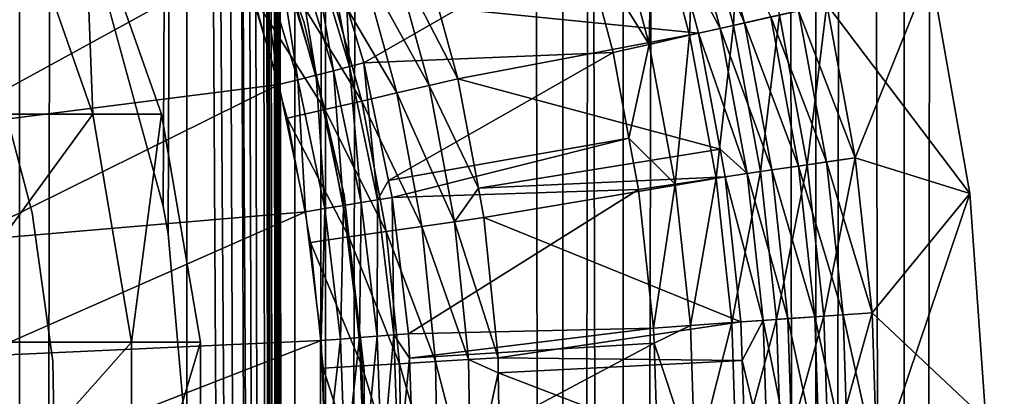
# Model space of a CAD drawing. Extents: x 0 to 600, y 0 to 1196.
# Drawn here: x 585 to 593, y 115 to 119 of the extents above; entities that cross this region are included whole.
import ezdxf

# ---------------------------------------------------------------- set-up
doc = ezdxf.new("R2010")
doc.units = 0
doc.header["$MEASUREMENT"] = 0

msp = doc.modelspace()

# ---------------------------------------------------------------- linework, layer by layer
for points in [[(587.222046, 1.50001, 31.684122), (587.222046, 1194.5, 31.684122), (585.000061, 1194.5, 31.5)], [(587.222046, 1.50001, 31.684122), (585.000061, 1194.5, 31.5), (585.000061, 1.50001, 31.5)], [(587.468933, 1194.5, 30.204582), (587.468933, 1.50001, 30.204582), (585.000061, 1.50001, 30.000002)], [(587.468933, 1194.5, 30.204582), (585.000061, 1.50001, 30.000002), (585.000061, 1194.5, 30.000002)], [(586.349609, 871.091736, 58.432369), (587.222046, 1194.5, 58.31588), (587.222046, 1.50001, 58.31588)], [(586.349609, 199.089676, 59.939159), (587.468933, 1.50001, 59.795422), (587.468933, 1194.5, 59.795422)], [(587.222046, 1.50001, 58.31588), (587.222046, 1194.5, 58.31588), (589.383484, 1194.5, 57.768536)], [(587.222046, 1.50001, 58.31588), (589.383484, 1194.5, 57.768536), (589.383484, 1.50001, 57.768536)], [(589.383484, 1.50001, 32.231468), (589.383484, 1194.5, 32.231468), (587.222046, 1194.5, 31.684122)], [(589.383484, 1.50001, 32.231468), (587.222046, 1194.5, 31.684122), (587.222046, 1.50001, 31.684122)], [(587.468933, 1194.5, 59.795422), (587.468933, 1.50001, 59.795422), (589.870483, 1.50001, 59.18726)], [(587.468933, 1194.5, 59.795422), (589.870483, 1.50001, 59.18726), (589.870483, 1194.5, 59.18726)], [(589.870483, 1194.5, 30.812744), (589.870483, 1.50001, 30.812744), (587.468933, 1.50001, 30.204582)], [(589.870483, 1194.5, 30.812744), (587.468933, 1.50001, 30.204582), (587.468933, 1194.5, 30.204582)], [(589.383484, 1.50001, 57.768536), (589.383484, 1194.5, 57.768536), (591.425293, 1194.5, 56.872898)], [(589.383484, 1.50001, 57.768536), (591.425293, 1194.5, 56.872898), (591.425293, 1.50001, 56.872898)], [(591.425293, 1.50001, 33.127106), (591.425293, 1194.5, 33.127106), (589.383484, 1194.5, 32.231468)], [(591.425293, 1.50001, 33.127106), (589.383484, 1194.5, 32.231468), (589.383484, 1.50001, 32.231468)], [(589.870483, 1194.5, 59.18726), (589.870483, 1.50001, 59.18726), (592.139221, 1.50001, 58.192108)], [(589.870483, 1194.5, 59.18726), (592.139221, 1.50001, 58.192108), (592.139221, 1194.5, 58.192108)], [(592.139221, 1194.5, 31.807896), (592.139221, 1.50001, 31.807896), (589.870483, 1.50001, 30.812744)], [(592.139221, 1194.5, 31.807896), (589.870483, 1.50001, 30.812744), (589.870483, 1194.5, 30.812744)], [(591.425293, 1.50001, 56.872898), (591.425293, 1194.5, 56.872898), (593.29187, 1194.5, 55.6534)], [(591.425293, 1.50001, 56.872898), (593.29187, 1194.5, 55.6534), (593.29187, 1.50001, 55.6534)], [(593.29187, 1.50001, 34.346603), (593.29187, 1194.5, 34.346603), (591.425293, 1194.5, 33.127106)], [(593.29187, 1.50001, 34.346603), (591.425293, 1194.5, 33.127106), (591.425293, 1.50001, 33.127106)], [(592.139221, 1194.5, 58.192108), (592.139221, 1.50001, 58.192108), (594.213257, 1.50001, 56.837112)], [(592.139221, 1194.5, 58.192108), (594.213257, 1.50001, 56.837112), (594.213257, 1194.5, 56.837112)], [(594.213257, 1194.5, 33.162891), (594.213257, 1.50001, 33.162891), (592.139221, 1.50001, 31.807896)], [(594.213257, 1194.5, 33.162891), (592.139221, 1.50001, 31.807896), (592.139221, 1194.5, 31.807896)], [(586.349609, 829.091675, 58.432369), (586.349609, 871.091736, 58.432369), (587.222046, 1.50001, 58.31588)], [(586.349609, 829.091675, 58.432369), (587.222046, 1.50001, 58.31588), (586.349609, 745.091675, 58.432369)], [(586.349609, 745.091675, 58.432369), (587.222046, 1.50001, 58.31588), (586.349609, 703.091736, 58.432369)], [(586.349609, 661.091675, 58.432369), (586.349609, 703.091736, 58.432369), (587.222046, 1.50001, 58.31588)], [(586.349609, 619.091675, 58.432369), (586.349609, 661.091675, 58.432369), (587.222046, 1.50001, 58.31588)], [(586.349609, 619.091675, 58.432369), (587.222046, 1.50001, 58.31588), (586.349609, 535.091675, 58.432369)], [(586.349609, 493.091705, 58.432369), (586.349609, 535.091675, 58.432369), (587.222046, 1.50001, 58.31588)], [(586.349609, 493.091705, 58.432369), (587.222046, 1.50001, 58.31588), (586.349609, 451.091705, 58.432369)], [(586.349609, 451.091705, 58.432369), (587.222046, 1.50001, 58.31588), (586.349609, 409.091705, 58.432369)], [(587.222046, 1.50001, 58.31588), (586.349609, 325.091705, 58.432369), (586.349609, 409.091705, 58.432369)], [(586.349609, 283.091705, 58.432369), (586.349609, 325.091705, 58.432369), (587.222046, 1.50001, 58.31588)], [(586.349609, 283.091705, 58.432369), (587.222046, 1.50001, 58.31588), (586.349609, 241.091705, 58.432369)], [(586.349609, 241.091705, 58.432369), (587.222046, 1.50001, 58.31588), (586.349609, 199.091705, 58.432369)], [(586.349609, 157.091705, 58.432369), (586.349609, 199.091705, 58.432369), (587.222046, 1.50001, 58.31588)], [(586.349609, 199.089676, 59.939159), (586.349609, 157.089676, 59.939159), (587.468933, 1.50001, 59.795422)], [(586.349609, 157.091705, 58.432369), (586.158386, 117.029953, 58.450207), (585.710266, 118.670616, 58.481304)], [(586.158508, 117.029343, 59.955196), (586.349609, 157.089676, 59.939159), (585.710388, 118.670074, 59.98317)], [(586.198669, 116.805527, 58.446674), (586.158386, 117.029953, 58.450207), (586.349609, 157.091705, 58.432369)], [(586.198853, 116.804749, 59.952019), (586.349609, 157.089676, 59.939159), (586.158508, 117.029343, 59.955196)], [(586.349609, 115.091698, 58.432369), (586.198669, 116.805527, 58.446674), (586.349609, 157.091705, 58.432369)], [(586.349609, 115.089668, 59.939159), (586.349609, 157.089676, 59.939159), (586.198853, 116.804749, 59.952019)], [(586.349609, 157.091705, 58.432369), (587.222046, 1.50001, 58.31588), (586.349609, 115.091698, 58.432369)], [(586.349609, 115.089668, 59.939159), (587.468933, 1.50001, 59.795422), (586.349609, 157.089676, 59.939159)], [(587.297424, 118.508873, 30.000002), (587.297424, 118.508873, 4), (586.819214, 119.8536, 4)], [(587.297424, 118.508873, 30.000002), (586.819214, 119.8536, 4), (586.819214, 119.8536, 30.000002)], [(590.452576, 119.645966, 0.122361), (590.8172, 119.75779, 0.030782), (590.760498, 118.486702, 0.122361)], [(590.760498, 118.486702, 0.122361), (590.8172, 119.75779, 0.030782), (591.132629, 118.57061, 0.030782)], [(590.540039, 119.672806, 1.163494), (590.348206, 119.613976, 1.286477), (590.849792, 118.506836, 1.163494)], [(590.540039, 119.672806, 1.163494), (590.849792, 118.506836, 1.163494), (591.061951, 118.55468, 1.073416)], [(590.106018, 119.539726, 0.272486), (590.452576, 119.645966, 0.122361), (590.406982, 118.406967, 0.272486)], [(590.348206, 119.613976, 1.286477), (590.283142, 119.16217, 1.43934), (590.653992, 118.462685, 1.286477)], [(590.653992, 118.462685, 1.286477), (590.849792, 118.506836, 1.163494), (590.348206, 119.613976, 1.286477)], [(590.406982, 118.406967, 0.272486), (590.452576, 119.645966, 0.122361), (590.760498, 118.486702, 0.122361)], [(583.942383, 117.771759, 103.731377), (585.592041, 117.771759, 95.437874), (584.97583, 119.530914, 95.35675)], [(585.592041, 117.771759, 95.437874), (585.523499, 119.530914, 87), (584.97583, 119.530914, 95.35675)], [(586.14502, 117.771759, 87), (586.14502, 117.771759, 61.067001), (585.523499, 119.530914, 61.067001)], [(586.14502, 117.771759, 87), (585.523499, 119.530914, 61.067001), (585.523499, 119.530914, 87)], [(585.592041, 117.771759, 95.437874), (586.14502, 117.771759, 87), (585.523499, 119.530914, 87)], [(589.786255, 119.441673, 0.477459), (590.106018, 119.539726, 0.272486), (590.080627, 118.333366, 0.477459)], [(590.080627, 118.333366, 0.477459), (590.106018, 119.539726, 0.272486), (590.406982, 118.406967, 0.272486)], [(590.080627, 118.333366, 0.477459), (589.542297, 119.199051, 0.732236), (589.786255, 119.441673, 0.477459)], [(587.346375, 119.205521, 2.809018), (587.53363, 118.121307, 2.891008), (587.220093, 119.161415, 2.891008)], [(587.346375, 119.205521, 2.809018), (587.459045, 119.244843, 2.707109), (587.663269, 118.154373, 2.809018)], [(587.663269, 118.154373, 2.809018), (587.53363, 118.121307, 2.891008), (587.346375, 119.205521, 2.809018)], [(587.663269, 118.154373, 2.809018), (587.459045, 119.244843, 2.707109), (587.641846, 118.638557, 2.707109)], [(587.641846, 118.638557, 2.707109), (589.542297, 119.199051, 0.732236), (587.778931, 118.183884, 2.707109)], [(587.778931, 118.183884, 2.707109), (589.542297, 119.199051, 0.732236), (589.789612, 118.267746, 0.732236)], [(590.080627, 118.333366, 0.477459), (589.789612, 118.267746, 0.732236), (589.542297, 119.199051, 0.732236)], [(586.939087, 119.063332, 2.98769), (587.083191, 119.113625, 2.95106), (587.245361, 118.047745, 2.98769)], [(587.083191, 119.113625, 2.95106), (587.220093, 119.161415, 2.891008), (587.393188, 118.085457, 2.95106)], [(587.083191, 119.113625, 2.95106), (587.393188, 118.085457, 2.95106), (587.245361, 118.047745, 2.98769)], [(587.220093, 119.161415, 2.891008), (587.53363, 118.121307, 2.891008), (587.393188, 118.085457, 2.95106)], [(588.378662, 118.633064, 3.414214), (590.479431, 118.423309, 1.43934), (590.283142, 119.16217, 1.43934)], [(590.653992, 118.462685, 1.286477), (590.283142, 119.16217, 1.43934), (590.479431, 118.423309, 1.43934)], [(587.09375, 118.009079, 3.000002), (586.791382, 119.011772, 3.000002), (586.939087, 119.063332, 2.98769)], [(586.939087, 119.063332, 2.98769), (587.245361, 118.047745, 2.98769), (587.09375, 118.009079, 3.000002)], [(588.008362, 119.079727, 3.618036), (587.75354, 118.997932, 3.782015), (588.305176, 118.002014, 3.618036)], [(588.305176, 118.002014, 3.618036), (588.53772, 118.055687, 3.414214), (588.008362, 119.079727, 3.618036)], [(588.008362, 119.079727, 3.618036), (588.53772, 118.055687, 3.414214), (588.378662, 118.633064, 3.414214)], [(584.006836, 118.542732, 3.000002), (586.791382, 119.011772, 3.000002), (584.316345, 117.658195, 3.000002)], [(584.316345, 117.658195, 3.000002), (586.791382, 119.011772, 3.000002), (587.09375, 118.009079, 3.000002)], [(587.75354, 118.997932, 3.782015), (587.477478, 118.909317, 3.902115), (588.044434, 117.941826, 3.782015)], [(588.305176, 118.002014, 3.618036), (587.75354, 118.997932, 3.782015), (588.044434, 117.941826, 3.782015)], [(587.477478, 118.909317, 3.902115), (587.186951, 118.816032, 3.97538), (587.761902, 117.876617, 3.902115)], [(588.044434, 117.941826, 3.782015), (587.477478, 118.909317, 3.902115), (587.761902, 117.876617, 3.902115)], [(592.351624, 118.936066, 1.000002), (591.514099, 118.656647, 1.000002), (592.669617, 117.132126, 1.000002)], [(592.351624, 118.936066), (591.744202, 117.41993), (591.514099, 118.656647)], [(592.669617, 117.132126), (591.744202, 117.41993), (592.351624, 118.936066)], [(592.669617, 117.132126, 1.000002), (592.669617, 117.132126), (592.351624, 118.936066)], [(592.669617, 117.132126, 1.000002), (592.351624, 118.936066), (592.351624, 118.936066, 1.000002)], [(587.186951, 118.816032, 3.97538), (586.889038, 118.720398, 4), (587.4646, 117.807983, 3.97538)], [(587.761902, 117.876617, 3.902115), (587.186951, 118.816032, 3.97538), (587.4646, 117.807983, 3.97538)], [(587.4646, 117.807983, 3.97538), (586.889038, 118.720398, 4), (587.159729, 117.73761, 4)], [(587.663269, 118.154373, 2.809018), (587.641846, 118.638557, 2.707109), (587.778931, 118.183884, 2.707109)], [(588.53772, 118.055687, 3.414214), (590.479431, 118.423309, 1.43934), (588.378662, 118.633064, 3.414214)], [(591.132629, 118.57061, 0.030782), (591.514099, 118.656647), (591.357361, 117.362991, 0.030782)], [(591.744202, 117.41993, 1.000002), (591.514099, 118.656647, 1.000002), (591.285217, 118.605034, 1.018468)], [(591.357361, 117.362991, 0.030782), (591.514099, 118.656647), (591.744202, 117.41993)], [(592.669617, 117.132126, 1.000002), (591.514099, 118.656647, 1.000002), (591.744202, 117.41993, 1.000002)], [(590.760498, 118.486702, 0.122361), (591.132629, 118.57061, 0.030782), (590.979919, 117.307457, 0.122361)], [(591.061951, 118.55468, 1.073416), (590.849792, 118.506836, 1.163494), (591.285645, 117.35244, 1.073416)], [(590.979919, 117.307457, 0.122361), (591.132629, 118.57061, 0.030782), (591.357361, 117.362991, 0.030782)], [(591.512085, 117.385757, 1.018468), (591.285217, 118.605034, 1.018468), (591.061951, 118.55468, 1.073416)], [(591.061951, 118.55468, 1.073416), (591.285645, 117.35244, 1.073416), (591.512085, 117.385757, 1.018468)], [(591.512085, 117.385757, 1.018468), (591.744202, 117.41993, 1.000002), (591.285217, 118.605034, 1.018468)], [(587.619202, 117.118401, 30.000002), (587.619202, 117.118401, 4), (587.297424, 118.508873, 4)], [(587.619202, 117.118401, 30.000002), (587.297424, 118.508873, 4), (587.297424, 118.508873, 30.000002)], [(590.406982, 118.406967, 0.272486), (590.760498, 118.486702, 0.122361), (590.621338, 117.254692, 0.272486)], [(590.621338, 117.254692, 0.272486), (590.760498, 118.486702, 0.122361), (590.979919, 117.307457, 0.122361)], [(590.653992, 118.462685, 1.286477), (591.070557, 117.320778, 1.163494), (590.849792, 118.506836, 1.163494)], [(590.849792, 118.506836, 1.163494), (591.070557, 117.320778, 1.163494), (591.285645, 117.35244, 1.073416)], [(588.53772, 118.055687, 3.414214), (590.65332, 117.488892, 1.43934), (590.479431, 118.423309, 1.43934)], [(590.080627, 118.333366, 0.477459), (590.406982, 118.406967, 0.272486), (590.290405, 117.205994, 0.477459)], [(590.290405, 117.205994, 0.477459), (590.406982, 118.406967, 0.272486), (590.621338, 117.254692, 0.272486)], [(590.653992, 118.462685, 1.286477), (590.479431, 118.423309, 1.43934), (590.871948, 117.291573, 1.286477)], [(590.871948, 117.291573, 1.286477), (590.479431, 118.423309, 1.43934), (590.65332, 117.488892, 1.43934)], [(590.871948, 117.291573, 1.286477), (591.070557, 117.320778, 1.163494), (590.653992, 118.462685, 1.286477)], [(589.918213, 117.576973, 0.732236), (589.789612, 118.267746, 0.732236), (590.080627, 118.333366, 0.477459)], [(590.290405, 117.205994, 0.477459), (589.918213, 117.576973, 0.732236), (590.080627, 118.333366, 0.477459)], [(587.778931, 118.183884, 2.707109), (589.789612, 118.267746, 0.732236), (587.978027, 117.234856, 2.707109)], [(587.978027, 117.234856, 2.707109), (589.789612, 118.267746, 0.732236), (589.918213, 117.576973, 0.732236)], [(587.756714, 117.058083, 2.891008), (587.53363, 118.121307, 2.891008), (587.663269, 118.154373, 2.809018)], [(587.888733, 117.079895, 2.809018), (587.663269, 118.154373, 2.809018), (587.778931, 118.183884, 2.707109)], [(587.756714, 117.058083, 2.891008), (587.663269, 118.154373, 2.809018), (587.888733, 117.079895, 2.809018)], [(587.888733, 117.079895, 2.809018), (587.778931, 118.183884, 2.707109), (587.978027, 117.234856, 2.707109)], [(585.102905, 116.975456, 4), (585.102905, 116.975456, 30.000002), (584.793335, 118.142677, 30.000002)], [(585.102905, 116.975456, 4), (584.793335, 118.142677, 30.000002), (584.793335, 118.142677, 4)], [(587.463135, 117.009583, 2.98769), (587.245361, 118.047745, 2.98769), (587.393188, 118.085457, 2.95106)], [(587.613708, 117.034447, 2.95106), (587.393188, 118.085457, 2.95106), (587.53363, 118.121307, 2.891008)], [(587.463135, 117.009583, 2.98769), (587.393188, 118.085457, 2.95106), (587.613708, 117.034447, 2.95106)], [(587.613708, 117.034447, 2.95106), (587.53363, 118.121307, 2.891008), (587.756714, 117.058083, 2.891008)], [(584.316345, 117.658195, 3.000002), (587.09375, 118.009079, 3.000002), (584.536194, 116.747261, 3.000002)], [(584.536194, 116.747261, 3.000002), (587.09375, 118.009079, 3.000002), (587.308777, 116.984085, 3.000002)], [(587.09375, 118.009079, 3.000002), (587.245361, 118.047745, 2.98769), (587.308777, 116.984085, 3.000002)], [(587.308777, 116.984085, 3.000002), (587.245361, 118.047745, 2.98769), (587.463135, 117.009583, 2.98769)], [(588.305176, 118.002014, 3.618036), (588.044434, 117.941826, 3.782015), (588.510742, 116.903244, 3.618036)], [(588.305176, 118.002014, 3.618036), (588.702942, 117.172661, 3.414214), (588.53772, 118.055687, 3.414214)], [(588.510742, 116.903244, 3.618036), (588.702942, 117.172661, 3.414214), (588.305176, 118.002014, 3.618036)], [(588.702942, 117.172661, 3.414214), (590.65332, 117.488892, 1.43934), (588.53772, 118.055687, 3.414214)], [(588.044434, 117.941826, 3.782015), (587.761902, 117.876617, 3.902115), (588.24585, 116.865082, 3.782015)], [(588.510742, 116.903244, 3.618036), (588.044434, 117.941826, 3.782015), (588.24585, 116.865082, 3.782015)], [(587.761902, 117.876617, 3.902115), (587.4646, 117.807983, 3.97538), (587.958923, 116.82373, 3.902115)], [(588.24585, 116.865082, 3.782015), (587.761902, 117.876617, 3.902115), (587.958923, 116.82373, 3.902115)], [(584.246887, 115.932869, 103.812988), (585.592041, 117.771759, 95.437874), (583.942383, 117.771759, 103.731377)], [(584.246887, 115.932869, 103.812988), (585.904602, 115.932869, 95.479027), (585.592041, 117.771759, 95.437874)], [(585.904602, 115.932869, 95.479027), (586.14502, 117.771759, 87), (585.592041, 117.771759, 95.437874)], [(585.904602, 115.932869, 95.479027), (586.460327, 115.932869, 87), (586.14502, 117.771759, 87)], [(586.460327, 115.932869, 87), (586.460327, 115.932869, 61.067001), (586.14502, 117.771759, 61.067001)], [(586.460327, 115.932869, 87), (586.14502, 117.771759, 61.067001), (586.14502, 117.771759, 87)], [(587.4646, 117.807983, 3.97538), (587.159729, 117.73761, 4), (587.65686, 116.78022, 3.97538)], [(587.958923, 116.82373, 3.902115), (587.4646, 117.807983, 3.97538), (587.65686, 116.78022, 3.97538)], [(587.65686, 116.78022, 3.97538), (587.159729, 117.73761, 4), (587.347229, 116.735611, 4)], [(587.978027, 117.234856, 2.707109), (589.918213, 117.576973, 0.732236), (588.006409, 117.099342, 2.707109)], [(588.006409, 117.099342, 2.707109), (589.918213, 117.576973, 0.732236), (589.995239, 117.162552, 0.732236)], [(590.290405, 117.205994, 0.477459), (589.995239, 117.162552, 0.732236), (589.918213, 117.576973, 0.732236)], [(588.702942, 117.172661, 3.414214), (590.694885, 117.265511, 1.43934), (590.65332, 117.488892, 1.43934)], [(590.871948, 117.291573, 1.286477), (590.65332, 117.488892, 1.43934), (590.694885, 117.265511, 1.43934)], [(590.979919, 117.307457, 0.122361), (591.357361, 117.362991, 0.030782), (591.109497, 116.11499, 0.122361)], [(591.417786, 116.136726, 1.073416), (591.285645, 117.35244, 1.073416), (591.070557, 117.320778, 1.163494)], [(591.109497, 116.11499, 0.122361), (591.357361, 117.362991, 0.030782), (591.490051, 116.141823, 0.030782)], [(591.646057, 116.15284, 1.018468), (591.512085, 117.385757, 1.018468), (591.285645, 117.35244, 1.073416)], [(591.646057, 116.15284, 1.018468), (591.285645, 117.35244, 1.073416), (591.417786, 116.136726, 1.073416)], [(591.357361, 117.362991, 0.030782), (591.744202, 117.41993), (591.490051, 116.141823, 0.030782)], [(591.490051, 116.141823, 0.030782), (591.744202, 117.41993), (591.880127, 116.16935)], [(591.880127, 116.16935, 1.000002), (591.744202, 117.41993, 1.000002), (591.512085, 117.385757, 1.018468)], [(591.880127, 116.16935, 1.000002), (591.512085, 117.385757, 1.018468), (591.646057, 116.15284, 1.018468)], [(592.669617, 117.132126, 1.000002), (591.744202, 117.41993, 1.000002), (591.880127, 116.16935, 1.000002)], [(592.669617, 117.132126), (591.880127, 116.16935), (591.744202, 117.41993)], [(590.621338, 117.254692, 0.272486), (590.979919, 117.307457, 0.122361), (590.747925, 116.089493, 0.272486)], [(591.000671, 116.107315, 1.286477), (590.871948, 117.291573, 1.286477), (590.694885, 117.265511, 1.43934)], [(590.747925, 116.089493, 0.272486), (590.979919, 117.307457, 0.122361), (591.109497, 116.11499, 0.122361)], [(591.200806, 116.121445, 1.163494), (591.070557, 117.320778, 1.163494), (590.871948, 117.291573, 1.286477)], [(591.200806, 116.121445, 1.163494), (590.871948, 117.291573, 1.286477), (591.000671, 116.107315, 1.286477)], [(591.417786, 116.136726, 1.073416), (591.070557, 117.320778, 1.163494), (591.200806, 116.121445, 1.163494)], [(587.978027, 117.234856, 2.707109), (588.006409, 117.099342, 2.707109), (587.888733, 117.079895, 2.809018)], [(588.746948, 116.937263, 3.414214), (590.694885, 117.265511, 1.43934), (588.702942, 117.172661, 3.414214)], [(588.746948, 116.937263, 3.414214), (590.822083, 116.094727, 1.43934), (590.694885, 117.265511, 1.43934)], [(590.11676, 116.044983, 0.732236), (589.995239, 117.162552, 0.732236), (590.290405, 117.205994, 0.477459)], [(590.414307, 116.065964, 0.477459), (590.11676, 116.044983, 0.732236), (590.290405, 117.205994, 0.477459)], [(590.290405, 117.205994, 0.477459), (590.621338, 117.254692, 0.272486), (590.414307, 116.065964, 0.477459)], [(590.414307, 116.065964, 0.477459), (590.621338, 117.254692, 0.272486), (590.747925, 116.089493, 0.272486)], [(591.000671, 116.107315, 1.286477), (590.694885, 117.265511, 1.43934), (590.822083, 116.094727, 1.43934)], [(587.780334, 115.700317, 30.000002), (587.780334, 115.700317, 4), (587.619202, 117.118401, 4)], [(587.780334, 115.700317, 30.000002), (587.619202, 117.118401, 4), (587.619202, 117.118401, 30.000002)], [(588.006409, 117.099342, 2.707109), (589.995239, 117.162552, 0.732236), (588.139893, 115.999268, 2.707109)], [(588.139893, 115.999268, 2.707109), (589.995239, 117.162552, 0.732236), (590.11676, 116.044983, 0.732236)], [(588.510742, 116.903244, 3.618036), (588.746948, 116.937263, 3.414214), (588.702942, 117.172661, 3.414214)], [(592.669617, 117.132126, 1.000002), (591.880127, 116.16935, 1.000002), (592.797424, 115.304825, 1.000002)], [(592.669617, 117.132126), (591.921082, 114.912064), (591.880127, 116.16935)], [(592.797424, 115.304825), (591.921082, 114.912064), (592.669617, 117.132126)], [(592.797424, 115.304825, 1.000002), (592.797424, 115.304825), (592.669617, 117.132126)], [(592.797424, 115.304825, 1.000002), (592.669617, 117.132126), (592.669617, 117.132126, 1.000002)], [(587.59082, 115.956543, 2.98769), (587.463135, 117.009583, 2.98769), (587.613708, 117.034447, 2.95106)], [(587.59082, 115.956543, 2.98769), (587.613708, 117.034447, 2.95106), (587.742981, 115.968376, 2.95106)], [(587.742981, 115.968376, 2.95106), (587.613708, 117.034447, 2.95106), (587.756714, 117.058083, 2.891008)], [(587.742981, 115.968376, 2.95106), (587.756714, 117.058083, 2.891008), (587.887512, 115.97963, 2.891008)], [(587.887512, 115.97963, 2.891008), (587.756714, 117.058083, 2.891008), (587.888733, 117.079895, 2.809018)], [(587.887512, 115.97963, 2.891008), (587.888733, 117.079895, 2.809018), (588.020935, 115.990013, 2.809018)], [(588.020935, 115.990013, 2.809018), (587.888733, 117.079895, 2.809018), (588.006409, 117.099342, 2.707109)], [(588.020935, 115.990013, 2.809018), (588.006409, 117.099342, 2.707109), (588.139893, 115.999268, 2.707109)], [(584.536194, 116.747261, 3.000002), (587.308777, 116.984085, 3.000002), (584.664307, 115.818947, 3.000002)], [(584.664307, 115.818947, 3.000002), (587.308777, 116.984085, 3.000002), (587.434875, 115.944397, 3.000002)], [(585.269592, 115.779442, 4), (585.269592, 115.779442, 30.000002), (585.102905, 116.975456, 30.000002)], [(585.269592, 115.779442, 4), (585.102905, 116.975456, 30.000002), (585.102905, 116.975456, 4)], [(587.434875, 115.944397, 3.000002), (587.308777, 116.984085, 3.000002), (587.463135, 117.009583, 2.98769)], [(587.434875, 115.944397, 3.000002), (587.463135, 117.009583, 2.98769), (587.59082, 115.956543, 2.98769)], [(588.510742, 116.903244, 3.618036), (588.24585, 116.865082, 3.782015), (588.623718, 115.79113, 3.618036)], [(588.861938, 115.805267, 3.414214), (588.746948, 116.937263, 3.414214), (588.510742, 116.903244, 3.618036)], [(588.623718, 115.79113, 3.618036), (588.861938, 115.805267, 3.414214), (588.510742, 116.903244, 3.618036)], [(588.861938, 115.805267, 3.414214), (590.822083, 116.094727, 1.43934), (588.746948, 116.937263, 3.414214)], [(587.958923, 116.82373, 3.902115), (587.65686, 116.78022, 3.97538), (588.0672, 115.75808, 3.902115)], [(588.24585, 116.865082, 3.782015), (587.958923, 116.82373, 3.902115), (588.356628, 115.775261, 3.782015)], [(588.356628, 115.775261, 3.782015), (587.958923, 116.82373, 3.902115), (588.0672, 115.75808, 3.902115)], [(588.623718, 115.79113, 3.618036), (588.24585, 116.865082, 3.782015), (588.356628, 115.775261, 3.782015)], [(587.65686, 116.78022, 3.97538), (587.347229, 116.735611, 4), (587.762451, 115.739983, 3.97538)], [(587.762451, 115.739983, 3.97538), (587.347229, 116.735611, 4), (587.450134, 115.721436, 4)], [(588.0672, 115.75808, 3.902115), (587.65686, 116.78022, 3.97538), (587.762451, 115.739983, 3.97538)], [(591.490051, 116.141823, 0.030782), (591.880127, 116.16935), (591.530029, 114.914131, 0.030782)], [(591.530029, 114.914131, 0.030782), (591.880127, 116.16935), (591.921082, 114.912064)], [(591.921082, 114.912064, 1.000002), (591.880127, 116.16935, 1.000002), (591.646057, 116.15284, 1.018468)], [(592.797424, 115.304825, 1.000002), (591.880127, 116.16935, 1.000002), (591.921082, 114.912064, 1.000002)], [(588.861938, 115.805267, 3.414214), (590.832214, 115.785019, 1.43934), (590.822083, 116.094727, 1.43934)], [(590.414307, 116.065964, 0.477459), (590.747925, 116.089493, 0.272486), (590.45166, 114.919838, 0.477459)], [(590.45166, 114.919838, 0.477459), (590.747925, 116.089493, 0.272486), (590.786072, 114.918068, 0.272486)], [(590.747925, 116.089493, 0.272486), (591.109497, 116.11499, 0.122361), (590.786072, 114.918068, 0.272486)], [(590.786072, 114.918068, 0.272486), (591.109497, 116.11499, 0.122361), (591.14856, 114.916145, 0.122361)], [(591.000671, 116.107315, 1.286477), (590.822083, 116.094727, 1.43934), (590.832214, 115.785019, 1.43934)], [(591.039429, 114.916725, 1.286477), (591.000671, 116.107315, 1.286477), (590.832214, 115.785019, 1.43934)], [(591.240173, 114.915672, 1.163494), (591.200806, 116.121445, 1.163494), (591.000671, 116.107315, 1.286477)], [(591.240173, 114.915672, 1.163494), (591.000671, 116.107315, 1.286477), (591.039429, 114.916725, 1.286477)], [(591.109497, 116.11499, 0.122361), (591.490051, 116.141823, 0.030782), (591.14856, 114.916145, 0.122361)], [(591.14856, 114.916145, 0.122361), (591.490051, 116.141823, 0.030782), (591.530029, 114.914131, 0.030782)], [(591.457581, 114.914505, 1.073416), (591.417786, 116.136726, 1.073416), (591.200806, 116.121445, 1.163494)], [(591.457581, 114.914505, 1.073416), (591.200806, 116.121445, 1.163494), (591.240173, 114.915672, 1.163494)], [(591.686462, 114.9133, 1.018468), (591.646057, 116.15284, 1.018468), (591.417786, 116.136726, 1.073416)], [(591.686462, 114.9133, 1.018468), (591.417786, 116.136726, 1.073416), (591.457581, 114.914505, 1.073416)], [(591.921082, 114.912064, 1.000002), (591.646057, 116.15284, 1.018468), (591.686462, 114.9133, 1.018468)], [(588.139893, 115.999268, 2.707109), (590.11676, 116.044983, 0.732236), (588.146667, 115.801575, 2.707109)], [(588.146667, 115.801575, 2.707109), (590.11676, 116.044983, 0.732236), (590.120667, 115.924644, 0.732236)], [(590.414307, 116.065964, 0.477459), (590.120667, 115.924644, 0.732236), (590.11676, 116.044983, 0.732236)], [(590.45166, 114.919838, 0.477459), (590.120667, 115.924644, 0.732236), (590.414307, 116.065964, 0.477459)], [(584.246887, 114.067139, 103.812988), (585.904602, 114.067139, 95.479027), (585.904602, 115.932869, 95.479027)], [(584.246887, 114.067139, 103.812988), (585.904602, 115.932869, 95.479027), (584.246887, 115.932869, 103.812988)], [(584.664307, 115.818947, 3.000002), (587.434875, 115.944397, 3.000002), (584.69928, 114.8825, 3.000002)], [(584.69928, 114.8825, 3.000002), (587.434875, 115.944397, 3.000002), (587.47113, 114.897743, 3.000002)], [(585.904602, 114.067139, 95.479027), (586.460327, 114.067139, 87), (586.460327, 115.932869, 87)], [(585.904602, 114.067139, 95.479027), (586.460327, 115.932869, 87), (585.904602, 115.932869, 95.479027)], [(586.460327, 114.067139, 87), (586.460327, 114.067139, 61.067001), (586.460327, 115.932869, 61.067001)], [(586.460327, 114.067139, 87), (586.460327, 115.932869, 61.067001), (586.460327, 115.932869, 87)], [(587.47113, 114.897743, 3.000002), (587.434875, 115.944397, 3.000002), (587.59082, 115.956543, 2.98769)], [(587.47113, 114.897743, 3.000002), (587.59082, 115.956543, 2.98769), (587.627563, 114.896416, 2.98769)], [(587.627563, 114.896416, 2.98769), (587.59082, 115.956543, 2.98769), (587.742981, 115.968376, 2.95106)], [(587.627563, 114.896416, 2.98769), (587.742981, 115.968376, 2.95106), (587.78009, 114.895134, 2.95106)], [(587.78009, 114.895134, 2.95106), (587.742981, 115.968376, 2.95106), (587.887512, 115.97963, 2.891008)], [(587.78009, 114.895134, 2.95106), (587.887512, 115.97963, 2.891008), (587.92511, 114.893929, 2.891008)], [(587.92511, 114.893929, 2.891008), (587.887512, 115.97963, 2.891008), (588.020935, 115.990013, 2.809018)], [(587.92511, 114.893929, 2.891008), (588.020935, 115.990013, 2.809018), (588.05896, 114.892799, 2.809018)], [(588.020935, 115.990013, 2.809018), (588.139893, 115.999268, 2.707109), (588.146667, 115.801575, 2.707109)], [(588.05896, 114.892799, 2.809018), (588.020935, 115.990013, 2.809018), (588.146667, 115.801575, 2.707109)], [(588.146667, 115.801575, 2.707109), (590.120667, 115.924644, 0.732236), (588.178284, 114.8918, 2.707109)], [(588.178284, 114.8918, 2.707109), (590.120667, 115.924644, 0.732236), (590.15332, 114.92141, 0.732236)], [(590.45166, 114.919838, 0.477459), (590.15332, 114.92141, 0.732236), (590.120667, 115.924644, 0.732236)], [(585.290833, 114.57206, 4), (585.290833, 114.57206, 30.000002), (585.269592, 115.779442, 30.000002)], [(585.290833, 114.57206, 4), (585.269592, 115.779442, 30.000002), (585.269592, 115.779442, 4)], [(588.05896, 114.892799, 2.809018), (588.146667, 115.801575, 2.707109), (588.178284, 114.8918, 2.707109)], [(588.356628, 115.775261, 3.782015), (588.0672, 115.75808, 3.902115), (588.375671, 114.679993, 3.782015)], [(588.623718, 115.79113, 3.618036), (588.356628, 115.775261, 3.782015), (588.643188, 114.673454, 3.618036)], [(588.643188, 114.673454, 3.618036), (588.356628, 115.775261, 3.782015), (588.375671, 114.679993, 3.782015)], [(588.623718, 115.79113, 3.618036), (588.863953, 115.68557, 3.414214), (588.861938, 115.805267, 3.414214)], [(588.643188, 114.673454, 3.618036), (588.863953, 115.68557, 3.414214), (588.623718, 115.79113, 3.618036)], [(588.863953, 115.68557, 3.414214), (590.832214, 115.785019, 1.43934), (588.861938, 115.805267, 3.414214)], [(588.863953, 115.68557, 3.414214), (590.860474, 114.917664, 1.43934), (590.832214, 115.785019, 1.43934)], [(591.039429, 114.916725, 1.286477), (590.832214, 115.785019, 1.43934), (590.860474, 114.917664, 1.43934)], [(587.762451, 115.739983, 3.97538), (587.450134, 115.721436, 4), (587.780701, 114.69455, 3.97538)], [(587.780701, 114.69455, 3.97538), (587.450134, 115.721436, 4), (587.467896, 114.702209, 4)], [(588.0672, 115.75808, 3.902115), (587.762451, 115.739983, 3.97538), (588.085754, 114.687088, 3.902115)], [(588.085754, 114.687088, 3.902115), (587.762451, 115.739983, 3.97538), (587.780701, 114.69455, 3.97538)], [(587.77887, 114.273102, 30.000002), (587.77887, 114.273102, 4), (587.780334, 115.700317, 4)], [(587.77887, 114.273102, 30.000002), (587.780334, 115.700317, 4), (587.780334, 115.700317, 30.000002)], [(588.375671, 114.679993, 3.782015), (588.0672, 115.75808, 3.902115), (588.085754, 114.687088, 3.902115)], [(588.643188, 114.673454, 3.618036), (588.881714, 114.66761, 3.414214), (588.863953, 115.68557, 3.414214)], [(588.881714, 114.66761, 3.414214), (590.860474, 114.917664, 1.43934), (588.863953, 115.68557, 3.414214)]]:
    msp.add_3dface(points)

doc.saveas('drawing.dxf')
